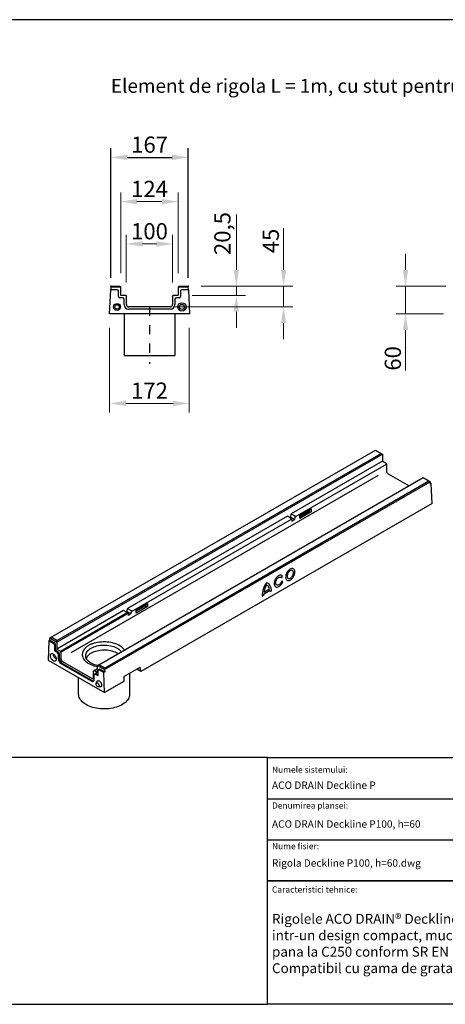
# Model space of a CAD drawing. Extents: x 2499 to 6765, y 1319 to 3446.
# Drawn here: x 4632 to 5551, y 1319 to 3446 of the extents above; entities that cross this region are included whole.
import ezdxf

# ---------------------------------------------------------------- set-up
doc = ezdxf.new("R2010")
doc.units = 0
doc.header["$LTSCALE"] = 8
doc.header["$MEASUREMENT"] = 0
doc.linetypes.add('STRICHPUNKT', pattern=[1, 0.5, -0.25, 0, -0.25])
doc.layers.get('DEFPOINTS').update_dxf_attribs({"linetype": 'CONTINUOUS'})
doc.layers.add('AM_5', color=3, linetype='CONTINUOUS', lineweight=15)
doc.layers.add('AM_BOR', color=7, linetype='CONTINUOUS', lineweight=30)
for name, color, linetype in [('BEMASS', 3, 'CONTINUOUS'), ('DUENN-18', 94, 'CONTINUOUS'), ('MITTE', 1, 'STRICHPUNKT'), ('P-ANNO-TEXT', 2, 'CONTINUOUS'), ('P-ANNO-TTLB', 4, 'CONTINUOUS'), ('SICHTBAR', 7, 'CONTINUOUS')]:
    doc.layers.add(name, color=color, linetype=linetype)
doc.styles.add('Arial', font='arial.ttf')
doc.styles.add('BEMSTIL', font='isocp3.shx', dxfattribs={"width": 0.8})
doc.dimstyles.new('BEMASS$0', dxfattribs={"dimscale": 10, "dimtxt": 3.5, "dimasz": 3.5, "dimexe": 2, "dimexo": 0, "dimgap": 1, "dimtad": 1, "dimtxsty": 'BEMSTIL', "dimcen": 3, "dimclrd": 3, "dimclre": 3, "dimclrt": 4, "dimadec": 0, "dimazin": 0, "dimtfac": 0.875, "dimtmove": 0, "dimatfit": 0, "dimfxl": 1, "dimtolj": 1, "dimlwd": -1, "dimlwe": -1, "dimarcsym": 0})

# ---------------------------------------------------------------- blocks, each defined once
blk = doc.blocks.new('*D4')
at = {"layer": 'AM_5', "color": 3, "transparency": 16777216}
for p, q in [((5465, 2905.3), (5465, 2940.3)), ((5552.1, 2870.3), (5445, 2870.3)), ((5465, 2870.3), (5465, 2810.3)), ((5547.1, 2810.3), (5445, 2810.3)), ((5465, 2775.3), (5465, 2687.8))]:
    blk.add_line(p, q, dxfattribs=at)
for points in [[(5459.1, 2905.3), (5470.8, 2905.3), (5465, 2870.3)], [(5459.1, 2775.3), (5470.8, 2775.3), (5465, 2810.3)]]:
    blk.add_solid(points, dxfattribs=at)
at = {"layer": 'DEFPOINTS', "color": 0, "transparency": 16777216}
for p in [(5582.1, 2870.3), (5465, 2810.3), (5577.1, 2810.3)]:
    blk.add_point(p, dxfattribs=at)
at = {"layer": 'AM_5', "color": 4, "transparency": 16777216, "insert": (5437.5, 2714.1), "char_height": 35, "attachment_point": 5, "rotation": 90, "style": 'BEMSTIL'}
blk.add_mtext('\\A1;60', dxfattribs=at)
blk = doc.blocks.new('*D5')
at = {"layer": 'AM_5', "color": 3, "transparency": 16777216}
for p, q in [((4862.2, 2877.8), (4862.2, 2981.3)), ((4962.2, 2877.8), (4962.2, 2981.3)), ((4897.2, 2961.3), (4927.2, 2961.3))]:
    blk.add_line(p, q, dxfattribs=at)
for points in [[(4897.2, 2967.1), (4897.2, 2955.5), (4862.2, 2961.3)], [(4927.2, 2967.1), (4927.2, 2955.5), (4962.2, 2961.3)]]:
    blk.add_solid(points, dxfattribs=at)
at = {"layer": 'DEFPOINTS', "color": 0, "transparency": 16777216}
for p in [(4962.2, 2961.3), (4862.2, 2847.8), (4962.2, 2847.8)]:
    blk.add_point(p, dxfattribs=at)
at = {"layer": 'AM_5', "color": 4, "transparency": 16777216, "insert": (4912.2, 2988.8), "char_height": 35, "attachment_point": 5, "style": 'BEMSTIL'}
blk.add_mtext('\\A1;100', dxfattribs=at)
blk = doc.blocks.new('*D6')
at = {"layer": 'AM_5', "color": 3, "transparency": 16777216}
for p, q in [((4850.2, 2898.3), (4850.2, 3072.7)), ((4974.2, 2898.3), (4974.2, 3072.7)), ((4885.2, 3052.7), (4939.2, 3052.7))]:
    blk.add_line(p, q, dxfattribs=at)
for points in [[(4885.2, 3058.5), (4885.2, 3046.8), (4850.2, 3052.7)], [(4939.2, 3058.5), (4939.2, 3046.8), (4974.2, 3052.7)]]:
    blk.add_solid(points, dxfattribs=at)
at = {"layer": 'DEFPOINTS', "color": 0, "transparency": 16777216}
for p in [(4974.2, 3052.7), (4850.2, 2868.3), (4974.2, 2868.3)]:
    blk.add_point(p, dxfattribs=at)
at = {"layer": 'AM_5', "color": 4, "transparency": 16777216, "insert": (4912.2, 3080.2), "char_height": 35, "attachment_point": 5, "style": 'BEMSTIL'}
blk.add_mtext('\\A1;124', dxfattribs=at)
blk = doc.blocks.new('*D7')
at = {"layer": 'BEMASS', "color": 3, "lineweight": 25, "transparency": 16777216}
for p, q in [((4828.6, 2888.3), (4828.8, 3168.3)), ((4863.8, 3148.3), (4961, 3148.2)), ((4995.8, 2888.2), (4996, 3168.2))]:
    blk.add_line(p, q, dxfattribs=at)
at = {"layer": 'BEMASS', "color": 3, "transparency": 16777216}
for points in [[(4863.8, 3154.1), (4863.8, 3142.5), (4828.8, 3148.3)], [(4961, 3154.1), (4960.9, 3142.4), (4996, 3148.2)]]:
    blk.add_solid(points, dxfattribs=at)
at = {"layer": 'DEFPOINTS', "color": 0, "transparency": 16777216}
for p in [(4996, 3148.2), (4828.6, 2868.3), (4995.8, 2868.2)]:
    blk.add_point(p, dxfattribs=at)
at = {"layer": 'BEMASS', "color": 4, "transparency": 16777216, "insert": (4912.4, 3175.8), "char_height": 35, "attachment_point": 5, "rotation": 359.9702, "style": 'BEMSTIL'}
blk.add_mtext('\\A1;167', dxfattribs=at)
blk = doc.blocks.new('*D8')
at = {"layer": 'AM_5', "color": 3, "transparency": 16777216}
for p, q in [((4826.2, 2780.3), (4826.2, 2597)), ((4998.2, 2780.3), (4998.2, 2597)), ((4861.2, 2617), (4963.2, 2617))]:
    blk.add_line(p, q, dxfattribs=at)
for points in [[(4861.2, 2622.8), (4861.2, 2611.1), (4826.2, 2617)], [(4963.2, 2622.8), (4963.2, 2611.1), (4998.2, 2617)]]:
    blk.add_solid(points, dxfattribs=at)
at = {"layer": 'DEFPOINTS', "color": 0, "transparency": 16777216}
for p in [(4826.2, 2810.3), (4998.2, 2810.3), (4998.2, 2617)]:
    blk.add_point(p, dxfattribs=at)
at = {"layer": 'AM_5', "color": 4, "transparency": 16777216, "insert": (4912.2, 2644.5), "char_height": 35, "attachment_point": 5, "style": 'BEMSTIL'}
blk.add_mtext('\\A1;172', dxfattribs=at)
blk = doc.blocks.new('*D9')
at = {"layer": 'AM_5', "color": 3, "transparency": 16777216}
for p, q in [((5099.7, 2905.3), (5099.7, 3024.8)), ((5004.2, 2849.8), (5119.7, 2849.8)), ((5023.7, 2870.3), (5119.7, 2870.3)), ((5099.7, 2849.8), (5099.7, 2870.3)), ((5099.7, 2814.8), (5099.7, 2779.8))]:
    blk.add_line(p, q, dxfattribs=at)
for points in [[(5093.9, 2905.3), (5105.5, 2905.3), (5099.7, 2870.3)], [(5093.9, 2814.8), (5105.5, 2814.8), (5099.7, 2849.8)]]:
    blk.add_solid(points, dxfattribs=at)
at = {"layer": 'DEFPOINTS', "color": 0, "transparency": 16777216}
for p in [(4974.2, 2849.8), (4993.7, 2870.3), (5099.7, 2849.8)]:
    blk.add_point(p, dxfattribs=at)
at = {"layer": 'AM_5', "color": 4, "transparency": 16777216, "insert": (5069.6, 2983.8), "char_height": 35, "attachment_point": 5, "rotation": 90, "style": 'BEMSTIL'}
blk.add_mtext('\\A1;20,5', dxfattribs=at)
blk = doc.blocks.new('*D10')
at = {"layer": 'AM_5', "color": 3, "transparency": 16777216}
for p, q in [((5201.6, 2905.3), (5201.6, 2995.1)), ((5071.8, 2870.3), (5221.6, 2870.3)), ((5201.6, 2825.3), (5201.6, 2870.3)), ((4967.6, 2825.3), (5221.6, 2825.3)), ((5201.6, 2790.3), (5201.6, 2755.3))]:
    blk.add_line(p, q, dxfattribs=at)
for points in [[(5195.8, 2905.3), (5207.4, 2905.3), (5201.6, 2870.3)], [(5195.8, 2790.3), (5207.4, 2790.3), (5201.6, 2825.3)]]:
    blk.add_solid(points, dxfattribs=at)
at = {"layer": 'DEFPOINTS', "color": 0, "transparency": 16777216}
for p in [(5041.8, 2870.3), (5201.6, 2870.3), (4937.6, 2825.3)]:
    blk.add_point(p, dxfattribs=at)
at = {"layer": 'AM_5', "color": 4, "transparency": 16777216, "insert": (5174.1, 2967.7), "char_height": 35, "attachment_point": 5, "rotation": 90, "style": 'BEMSTIL'}
blk.add_mtext('\\A1;45', dxfattribs=at)

msp = doc.modelspace()

# ---------------------------------------------------------------- linework, layer by layer
at = {"layer": 'AM_BOR'}
msp.add_line((5166.796, 1851.844), (2498.769, 1851.844), dxfattribs=at)
msp.add_lwpolyline([(6765.25, 1728.886), (6765.25, 3445.671), (2498.769, 3445.671), (2498.769, 1319.026), (5166.796, 1319.026)], dxfattribs=at)
at = {"layer": 'DUENN-18'}
for p, q in [((4850.219, 2868.318), (4828.635, 2868.318)), ((4995.719, 2868.318), (4974.219, 2868.318)), ((4712.454, 2104.697), (5412.489, 2508.819)), ((5405.944, 2460.949), (4742.403, 2077.895)), ((4815.398, 2045.271), (5515.431, 2449.392)), ((5236.773, 2374.72), (5261.522, 2389.007)), ((5256.971, 2383.745), (5236.773, 2372.086)), ((5261.522, 2382.475), (5236.773, 2368.188)), ((5256.971, 2386.38), (5256.971, 2383.745)), ((5256.971, 2383.745), (5261.522, 2382.475)), ((5261.522, 2389.007), (5261.522, 2382.475)), ((5236.773, 2368.188), (5236.773, 2374.72)), ((5196.989, 2240.351), (5199.666, 2243.8)), ((5159.445, 2205.71), (5171.258, 2212.529)), ((5160.515, 2210.134), (5169.925, 2215.566)), ((5170.833, 2218.004), (5170.217, 2219.429)), ((5172.529, 2210.288), (5175.698, 2212.118)), ((5200.078, 2232.141), (5197.269, 2232.423)), ((5155.211, 2200.291), (5158.38, 2202.12)), ((4883.22, 2170.618), (4907.969, 2184.905)), ((4903.417, 2179.643), (4883.22, 2167.984)), ((4907.969, 2178.373), (4883.22, 2164.086)), ((4883.22, 2164.086), (4883.22, 2170.618)), ((4903.417, 2182.278), (4903.417, 2179.643)), ((4903.417, 2179.643), (4907.969, 2178.373)), ((4907.969, 2184.905), (4907.969, 2178.373)), ((4720.122, 2081.898), (4864.082, 2165.004)), ((4697.015, 2105.444), (4706.797, 2099.797)), ((4712.454, 2104.697), (4700.079, 2111.84)), ((4694.894, 2104.219), (4704.675, 2098.573)), ((4706.797, 2094.898), (4706.797, 2085.508)), ((4708.918, 2096.123), (4708.918, 2086.733)), ((4712.454, 2101.431), (4712.454, 2104.697)), ((4708.918, 2081.834), (4713.161, 2079.385)), ((4711.039, 2083.059), (4715.282, 2080.609)), ((4715.282, 2075.711), (4715.282, 2066.32)), ((4717.403, 2076.935), (4717.403, 2067.545)), ((4722.353, 2054.073), (4785.993, 2017.334)), ((4724.474, 2055.297), (4788.114, 2018.559)), ((4802.171, 2041.573), (4804.292, 2042.797)), ((4815.398, 2045.271), (4803.023, 2052.415)), ((4805.792, 2042.649), (4815.573, 2037.002)), ((4815.398, 2042.005), (4815.398, 2045.271)), ((4793.064, 2021.418), (4793.064, 2030.808)), ((4793.685, 2032.182), (4795.807, 2033.406)), ((4795.185, 2032.033), (4799.428, 2029.584)), ((4797.306, 2033.258), (4801.549, 2030.808)), ((4801.549, 2030.809), (4801.549, 2040.199)), ((4803.67, 2041.424), (4813.452, 2035.777)), ((4797.088, 2012.274), (4798.716, 2016.257)), ((4805.562, 2004.399), (4801.298, 2004.98))]:
    msp.add_line(p, q, dxfattribs=at)
at = {"layer": 'DUENN-18', "flags": 128}
for points in [[(5215.637, 2258.969), (5214.13, 2257.96), (5212.669, 2256.701), (5211.287, 2255.222), (5210.016, 2253.558), (5208.887, 2251.747), (5207.926, 2249.832), (5207.155, 2247.859), (5206.593, 2245.872), (5206.252, 2243.919), (5206.141, 2242.045), (5206.262, 2240.295), (5206.612, 2238.709), (5207.184, 2237.325), (5207.963, 2236.175), (5208.932, 2235.285), (5210.068, 2234.678), (5211.344, 2234.367), (5212.73, 2234.359), (5214.194, 2234.654), (5215.702, 2235.246), (5217.217, 2236.121), (5218.706, 2237.258), (5220.131, 2238.631), (5221.462, 2240.207), (5222.665, 2241.95), (5223.713, 2243.818), (5224.582, 2245.768), (5225.251, 2247.754), (5225.703, 2249.73), (5225.93, 2251.649), (5225.925, 2253.466), (5225.689, 2255.139), (5225.226, 2256.629), (5224.549, 2257.9), (5223.672, 2258.922), (5222.616, 2259.673), (5221.407, 2260.134), (5220.072, 2260.294), (5218.643, 2260.15), (5217.153, 2259.704), (5215.637, 2258.969)], [(5215.768, 2255.238), (5214.499, 2254.359), (5213.287, 2253.225), (5212.173, 2251.878), (5211.2, 2250.366), (5210.403, 2248.743), (5209.809, 2247.068), (5209.441, 2245.402), (5209.311, 2243.805), (5209.425, 2242.334), (5209.779, 2241.044), (5210.359, 2239.979), (5211.145, 2239.18), (5212.108, 2238.675), (5213.213, 2238.481), (5214.421, 2238.607), (5215.688, 2239.047), (5216.968, 2239.786), (5218.214, 2240.797), (5219.382, 2242.043), (5220.43, 2243.479), (5221.32, 2245.054), (5222.019, 2246.71), (5222.502, 2248.388), (5222.752, 2250.027), (5222.759, 2251.568), (5222.524, 2252.955), (5222.056, 2254.138), (5221.37, 2255.074), (5220.491, 2255.729), (5219.452, 2256.08), (5218.29, 2256.114), (5217.047, 2255.83), (5215.768, 2255.238)], [(5199.666, 2243.8), (5198.753, 2244.783), (5197.664, 2245.488), (5196.424, 2245.898), (5195.062, 2246.002), (5193.612, 2245.8), (5192.107, 2245.295), (5190.582, 2244.5), (5189.075, 2243.432), (5187.62, 2242.119), (5186.253, 2240.59), (5185.004, 2238.882), (5183.905, 2237.035), (5182.981, 2235.094), (5182.254, 2233.103), (5181.74, 2231.11), (5181.453, 2229.163), (5181.4, 2227.307), (5181.58, 2225.586), (5181.99, 2224.041), (5182.621, 2222.709), (5183.457, 2221.62), (5184.479, 2220.802), (5185.662, 2220.273), (5186.979, 2220.046), (5188.398, 2220.125), (5189.885, 2220.51), (5191.406, 2221.191), (5192.925, 2222.153), (5194.405, 2223.371), (5195.811, 2224.818), (5197.111, 2226.459), (5198.273, 2228.255), (5199.27, 2230.164), (5200.078, 2232.141)], [(5197.269, 2232.423), (5196.584, 2230.795), (5195.715, 2229.246), (5194.692, 2227.828), (5193.551, 2226.591), (5192.331, 2225.578), (5191.075, 2224.825), (5189.827, 2224.357), (5188.631, 2224.192), (5187.527, 2224.335), (5186.555, 2224.78), (5185.748, 2225.513), (5185.135, 2226.507), (5184.737, 2227.729), (5184.567, 2229.135), (5184.633, 2230.677), (5184.93, 2232.301), (5185.45, 2233.949), (5186.174, 2235.566), (5187.076, 2237.093), (5188.126, 2238.479), (5189.286, 2239.674), (5190.516, 2240.637), (5191.774, 2241.335), (5193.015, 2241.743), (5194.197, 2241.847), (5195.277, 2241.643), (5196.219, 2241.139), (5196.989, 2240.351)], [(5165.611, 2224.248), (5165.439, 2224.315), (5165.244, 2224.327), (5165.035, 2224.283), (5164.819, 2224.184), (5164.605, 2224.034), (5164.401, 2223.84), (5164.215, 2223.609), (5164.055, 2223.35)], [(5175.698, 2212.118), (5175.41, 2215.026), (5174.865, 2217.748), (5174.069, 2220.255), (5173.028, 2222.521), (5171.755, 2224.523), (5170.262, 2226.241), (5168.565, 2227.656), (5166.681, 2228.754), (5164.63, 2229.523)], [(5159.431, 2211.269), (5159.382, 2210.935), (5159.395, 2210.629), (5159.47, 2210.368), (5159.602, 2210.167), (5159.784, 2210.038), (5160.006, 2209.989), (5160.254, 2210.021), (5160.515, 2210.134)], [(4698.311, 2072.034), (4698.442, 2073.439), (4698.827, 2074.635), (4699.452, 2075.574), (4700.291, 2076.218), (4701.309, 2076.541), (4702.465, 2076.528), (4703.712, 2076.181), (4704.998, 2075.514), (4706.271, 2074.554), (4707.478, 2073.341), (4708.571, 2071.923), (4709.504, 2070.36), (4710.24, 2068.715), (4710.748, 2067.055), (4711.007, 2065.449), (4711.007, 2063.962), (4710.748, 2062.655), (4710.24, 2061.582), (4709.504, 2060.786), (4708.571, 2060.301), (4707.478, 2060.145), (4706.271, 2060.326), (4704.998, 2060.835), (4703.712, 2061.653), (4702.465, 2062.745), (4701.309, 2064.067), (4700.291, 2065.565), (4699.452, 2067.178), (4698.827, 2068.839), (4698.442, 2070.48), (4698.311, 2072.034)], [(4710.974, 2065.776), (4710.875, 2065.765), (4709.931, 2065.859), (4708.918, 2066.29), (4707.905, 2067.028), (4706.961, 2068.025), (4706.15, 2069.211), (4705.528, 2070.507), (4705.137, 2071.823), (4705.004, 2073.07)], [(4785.993, 2017.334), (4787.372, 2016.695), (4788.699, 2016.394), (4789.921, 2016.443), (4790.993, 2016.84), (4791.872, 2017.569), (4792.526, 2018.604), (4792.928, 2019.903), (4793.064, 2021.418)], [(4796.873, 2011.054), (4797.005, 2012.039), (4797.391, 2012.792), (4797.999, 2013.251), (4798.78, 2013.38), (4799.671, 2013.168), (4800.599, 2012.632), (4801.49, 2011.815), (4802.271, 2010.785), (4802.879, 2009.623), (4803.265, 2008.425), (4803.397, 2007.288), (4803.265, 2006.303), (4802.879, 2005.55), (4802.271, 2005.091), (4801.49, 2004.962), (4800.599, 2005.174), (4799.671, 2005.71), (4798.78, 2006.527), (4797.999, 2007.557), (4797.391, 2008.719), (4797.005, 2009.917), (4796.873, 2011.054)], [(4798.716, 2016.257), (4798.857, 2016.562), (4799.448, 2017.355), (4800.237, 2017.862), (4801.186, 2018.057), (4802.252, 2017.932), (4803.383, 2017.493), (4804.528, 2016.76), (4805.633, 2015.768), (4806.647, 2014.563), (4807.521, 2013.201), (4808.215, 2011.746), (4808.696, 2010.266), (4808.943, 2008.831), (4808.943, 2007.506), (4808.696, 2006.355), (4808.215, 2005.432), (4807.521, 2004.778), (4806.647, 2004.425), (4805.633, 2004.39), (4805.562, 2004.399)]]:
    msp.add_lwpolyline(points, dxfattribs=at)
at = {"layer": 'DUENN-18'}
for centre, radius in [((4842.219, 2825.318), 4.613), ((4982.219, 2825.318), 5.536)]:
    msp.add_circle(centre, radius, dxfattribs=at)
for centre, radius, start, end in [((5207.828, 2199.471), 52.623, 145.17414, 179.107323), ((5207.625, 2199.75), 49.551, 151.557869, 166.557802), ((5158.558, 2213.035), 13.246, 21.460999, 57.832457), ((5168.83, 2217.378), 2.117, 301.154249, 13.747232), ((5171.689, 2211.984), 0.695, 0.324039, 128.32853), ((5144.833, 2208.774), 27.737, 3.129609, 6.653264), ((5190.766, 2202.624), 32.39, 177.713096, 180.890596), ((5160.704, 2203.777), 2.306, 123.07473, 176.548056), ((4702.191, 2094.689), 4.61, 2.605478, 57.394522), ((4704.312, 2095.913), 4.61, 2.605478, 57.394522), ((4711.402, 2085.718), 4.61, 182.605478, 237.394522), ((4713.524, 2086.942), 4.61, 182.605478, 237.394522), ((4708.116, 2073.281), 3.119, 144.154603, 183.879914), ((4710.676, 2075.501), 4.61, 2.605478, 57.394522), ((4712.798, 2076.726), 4.61, 2.605478, 57.394522), ((4730.634, 2067.019), 15.368, 182.605478, 237.394522), ((4732.756, 2068.244), 15.368, 182.605478, 237.394522), ((4802.842, 2040.409), 1.31, 50.796715, 189.214037), ((4804.913, 2041.422), 1.509, 54.382423, 114.307119), ((4794.357, 2031.018), 1.31, 50.796715, 189.214037), ((4796.428, 2032.031), 1.509, 54.382423, 114.307119), ((4800.256, 2030.599), 1.31, 230.796715, 9.214037), ((4791.307, 2023.482), 5.868, 237.037798, 276.189649)]:
    msp.add_arc(centre, radius, start, end, dxfattribs=at)
at = {"layer": 'MITTE', "ltscale": 5}
msp.add_line((4912.219, 2826.318), (4912.219, 2702.189), dxfattribs=at)
at = {"layer": 'P-ANNO-TTLB', "color": 7}
for p, q in [((5166.796, 1763.041), (6285.714, 1763.041)), ((5166.796, 1763.041), (6285.714, 1763.041)), ((5166.796, 1674.238), (6285.714, 1674.238))]:
    msp.add_line(p, q, dxfattribs=at)
for points in [[(5166.796, 1851.844), (6765.25, 1851.844), (6765.25, 1585.435), (5166.796, 1585.435)], [(5166.796, 1585.435), (6152.509, 1585.435), (6152.509, 1319.026), (5166.796, 1319.026)]]:
    msp.add_lwpolyline(points, close=True, dxfattribs=at)
at = {"layer": 'SICHTBAR'}
for p, q in [((4826.219, 2810.318), (4828.385, 2862.318)), ((4828.635, 2868.318), (4828.385, 2862.318)), ((4842.219, 2862.318), (4828.385, 2862.318)), ((4828.635, 2868.32), (4830.808, 2870.318)), ((4828.635, 2868.318), (4828.635, 2868.32)), ((4830.808, 2870.318), (4848.219, 2870.318)), ((4845.219, 2847.818), (4845.219, 2859.318)), ((4848.219, 2870.318), (4850.219, 2868.318)), ((4850.219, 2849.818), (4850.219, 2868.318)), ((4861.064, 2849.818), (4850.219, 2849.818)), ((4861.064, 2849.818), (4862.219, 2847.818)), ((4962.219, 2847.818), (4963.373, 2849.818)), ((4974.219, 2849.818), (4963.373, 2849.818)), ((4974.219, 2868.318), (4976.219, 2870.318)), ((4974.219, 2868.318), (4974.219, 2849.818)), ((4976.219, 2870.318), (4993.719, 2870.318)), ((4979.219, 2859.318), (4979.219, 2847.818)), ((4996.052, 2862.318), (4982.219, 2862.318)), ((4993.719, 2870.318), (4995.719, 2868.318)), ((4995.719, 2868.318), (4995.806, 2868.231)), ((4996.052, 2862.318), (4995.806, 2868.231)), ((4996.052, 2862.318), (4998.219, 2810.318)), ((4854.219, 2844.818), (4848.219, 2844.818)), ((4857.219, 2830.318), (4857.219, 2841.818)), ((4862.219, 2830.318), (4862.219, 2847.818)), ((4962.219, 2847.818), (4962.219, 2830.318)), ((4967.219, 2841.818), (4967.219, 2830.318)), ((4976.219, 2844.818), (4970.219, 2844.818)), ((4998.219, 2810.318), (4826.219, 2810.318)), ((4857.219, 2810.318), (4857.219, 2720.318)), ((4957.219, 2825.318), (4867.219, 2825.318)), ((4957.219, 2820.318), (4867.219, 2820.318)), ((4967.219, 2810.318), (4967.219, 2720.318)), ((4857.219, 2720.318), (4967.219, 2720.318)), ((4700.079, 2111.84), (5400.115, 2515.962)), ((5400.115, 2515.962), (5412.489, 2508.819)), ((4712.454, 2101.431), (5415.318, 2507.186)), ((5415.318, 2492.08), (5218.325, 2378.358)), ((5412.489, 2508.819), (5415.318, 2507.186)), ((5415.318, 2507.186), (5415.318, 2492.08)), ((5415.318, 2492.08), (5422.987, 2487.653)), ((5226.561, 2371.683), (5423.803, 2485.548)), ((5423.803, 2485.548), (5422.987, 2487.653)), ((5423.803, 2485.548), (5423.803, 2471.259)), ((4802.963, 2052.447), (5502.999, 2456.569)), ((4815.398, 2042.005), (5518.259, 2447.759)), ((5427.339, 2465.135), (5472.588, 2439.013)), ((5502.999, 2456.569), (5515.311, 2449.461)), ((5515.311, 2449.461), (5518.259, 2447.759)), ((5518.259, 2447.759), (5518.261, 2447.758)), ((5518.261, 2447.758), (5518.438, 2442.757)), ((5518.349, 2445.257), (5520.559, 2443.981)), ((5518.438, 2442.757), (5520.559, 2443.981)), ((5522.091, 2400.637), (5520.559, 2443.981)), ((5522.091, 2400.637), (4893.508, 2037.764)), ((5209.966, 2373.533), (4864.772, 2174.256)), ((4873.008, 2167.581), (5218.701, 2367.145)), ((5217.635, 2369.106), (5209.966, 2373.533)), ((5215.624, 2370.267), (5217.328, 2371.25)), ((5217.328, 2371.25), (5218.325, 2378.358)), ((5217.328, 2371.25), (5225.813, 2366.352)), ((5218.701, 2367.145), (5217.635, 2369.106)), ((5218.325, 2378.358), (5225.994, 2373.931)), ((5218.701, 2367.145), (5219.449, 2362.678)), ((5219.449, 2362.678), (5225.813, 2366.352)), ((5225.813, 2366.352), (5226.561, 2371.683)), ((5225.994, 2373.931), (5226.561, 2371.683)), ((4856.413, 2169.431), (4712.454, 2086.325)), ((4864.082, 2165.004), (4856.413, 2169.431)), ((4863.774, 2167.148), (4864.772, 2174.256)), ((4864.772, 2174.256), (4872.441, 2169.829)), ((4872.441, 2169.829), (4873.008, 2167.581)), ((4720.939, 2079.793), (4865.148, 2163.043)), ((4862.071, 2166.165), (4863.774, 2167.148)), ((4863.774, 2167.148), (4872.26, 2162.25)), ((4865.148, 2163.043), (4864.082, 2165.004)), ((4865.148, 2163.043), (4865.896, 2158.576)), ((4872.26, 2162.25), (4865.896, 2158.576)), ((4872.26, 2162.25), (4873.008, 2167.581)), ((4697.015, 2105.444), (4694.894, 2104.219)), ((4697.015, 2105.444), (4697.189, 2110.172)), ((4697.251, 2110.207), (4697.189, 2110.172)), ((4700.079, 2111.84), (4697.251, 2110.207)), ((4697.251, 2110.207), (4712.454, 2101.431)), ((4694.894, 2104.219), (4693.362, 2062.644)), ((4712.454, 2101.431), (4712.454, 2086.325)), ((4712.454, 2086.325), (4720.122, 2081.898)), ((4720.939, 2079.793), (4720.122, 2081.898)), ((4720.939, 2079.793), (4720.939, 2065.504)), ((4693.362, 2062.644), (4814.984, 1992.433)), ((4724.474, 2059.38), (4788.114, 2022.642)), ((4792.466, 2040.135), (4800.135, 2044.562)), ((4802.963, 2052.447), (4800.135, 2050.814)), ((4800.135, 2050.814), (4815.397, 2042.003)), ((4800.135, 2035.708), (4800.135, 2050.814)), ((4815.397, 2042.003), (4815.398, 2042.005)), ((4815.397, 2042.003), (4815.573, 2037.002)), ((4857.057, 2026.928), (4892.412, 2047.338)), ((4893.508, 2037.764), (4884.668, 2042.867)), ((4893.508, 2037.764), (4892.412, 2047.338)), ((4759.277, 1988.747), (4759.277, 2024.592)), ((4792.466, 2040.135), (4791.65, 2038.973)), ((4791.65, 2024.683), (4791.65, 2038.973)), ((4792.466, 2040.135), (4800.135, 2035.708)), ((4815.573, 2037.002), (4813.452, 2035.777)), ((4814.984, 1992.433), (4813.452, 2035.777)), ((4857.057, 2026.928), (4856.668, 2016.496)), ((4869.277, 2033.982), (4869.277, 1988.747)), ((4856.668, 2016.496), (4814.984, 1992.433))]:
    msp.add_line(p, q, dxfattribs=at)
at = {"layer": 'SICHTBAR', "flags": 128}
for points in [[(4772.241, 2086.955), (4770.525, 2084.802), (4769.138, 2082.571), (4768.093, 2080.278), (4767.396, 2077.942), (4767.053, 2075.58), (4767.066, 2073.21), (4767.436, 2070.849), (4768.159, 2068.516), (4769.23, 2066.228), (4770.642, 2064.002), (4772.382, 2061.855), (4774.439, 2059.803), (4776.797, 2057.863), (4779.437, 2056.047), (4782.341, 2054.371), (4785.485, 2052.847), (4788.847, 2051.486), (4792.401, 2050.298), (4796.12, 2049.294), (4799.975, 2048.479), (4800.135, 2048.45)], [(4800.135, 2050.558), (4796.887, 2051.367), (4793.562, 2052.415), (4790.426, 2053.641), (4787.505, 2055.033), (4784.827, 2056.579), (4782.416, 2058.265), (4780.293, 2060.076), (4778.477, 2061.995), (4776.987, 2064.005), (4775.833, 2066.087), (4775.028, 2068.224), (4774.579, 2070.395), (4774.488, 2072.581), (4774.759, 2074.762), (4775.387, 2076.918), (4776.367, 2079.03), (4777.691, 2081.079), (4779.346, 2083.045), (4781.317, 2084.912), (4783.587, 2086.663), (4786.134, 2088.281)], [(4786.134, 2088.281), (4788.937, 2089.751), (4791.969, 2091.062), (4795.203, 2092.2), (4798.61, 2093.155), (4802.158, 2093.919), (4805.817, 2094.485), (4809.552, 2094.848), (4813.33, 2095.004), (4817.116, 2094.952), (4820.877, 2094.692), (4824.578, 2094.227), (4828.186, 2093.561), (4831.667, 2092.701), (4834.992, 2091.653), (4838.128, 2090.427), (4841.049, 2089.035), (4843.727, 2087.489), (4846.138, 2085.803), (4848.261, 2083.992), (4850.077, 2082.073), (4851.356, 2080.383)], [(4786.877, 2078.054), (4789.605, 2079.485), (4792.557, 2080.761), (4795.706, 2081.869), (4799.023, 2082.799), (4802.478, 2083.543), (4806.04, 2084.094), (4809.677, 2084.447), (4813.355, 2084.599), (4817.041, 2084.549), (4820.703, 2084.296), (4824.306, 2083.843), (4827.819, 2083.195), (4831.209, 2082.357), (4834.445, 2081.337), (4837.499, 2080.144), (4840.343, 2078.788), (4842.95, 2077.283), (4844.353, 2076.341)], [(4858.309, 2084.397), (4857.912, 2084.966), (4856.172, 2087.113), (4854.115, 2089.164), (4851.757, 2091.105), (4849.117, 2092.92), (4846.213, 2094.596), (4843.069, 2096.121), (4839.707, 2097.482), (4836.153, 2098.669), (4832.434, 2099.674), (4828.579, 2100.489), (4824.615, 2101.107), (4820.573, 2101.525), (4816.483, 2101.738), (4812.377, 2101.746), (4808.286, 2101.548), (4804.239, 2101.145), (4800.268, 2100.542), (4796.403, 2099.741), (4792.673, 2098.751)], [(4776.003, 2065.732), (4776.413, 2066.991), (4777.367, 2069.047), (4778.656, 2071.042), (4780.267, 2072.956), (4782.186, 2074.774), (4784.396, 2076.478), (4786.877, 2078.054)], [(4869.277, 1988.747), (4869.266, 1988.108), (4868.998, 1985.555), (4868.376, 1983.024), (4867.403, 1980.529), (4866.085, 1978.088), (4864.432, 1975.716), (4862.453, 1973.428), (4860.161, 1971.24), (4857.572, 1969.166), (4854.702, 1967.218), (4851.57, 1965.41), (4848.197, 1963.753), (4844.603, 1962.259), (4840.812, 1960.936), (4836.85, 1959.793), (4832.741, 1958.839), (4828.512, 1958.078), (4824.191, 1957.516), (4819.806, 1957.157), (4815.385, 1957.003), (4810.956, 1957.054), (4806.549, 1957.311), (4802.193, 1957.772), (4797.914, 1958.434), (4793.742, 1959.292), (4789.703, 1960.342), (4785.823, 1961.575), (4782.128, 1962.985), (4778.642, 1964.562), (4775.386, 1966.296), (4772.383, 1968.175), (4769.651, 1970.188), (4767.209, 1972.321), (4765.072, 1974.561), (4763.254, 1976.892), (4761.767, 1979.301), (4760.621, 1981.771), (4759.823, 1984.286), (4759.377, 1986.83), (4759.277, 1988.747)]]:
    msp.add_lwpolyline(points, dxfattribs=at)
at = {"layer": 'SICHTBAR'}
for centre, radius in [((4842.219, 2825.318), 7.5), ((4982.219, 2825.318), 9)]:
    msp.add_circle(centre, radius, dxfattribs=at)
for centre, radius, start, end in [((4842.219, 2859.318), 3, 0, 90), ((4982.219, 2859.318), 3, 90, 180), ((4848.219, 2847.818), 3, 180, 270), ((4854.219, 2841.818), 3, 0, 90), ((4867.219, 2830.318), 10, 180, 270), ((4867.219, 2830.318), 5, 180, 270), ((4957.219, 2830.318), 10, 270, 0), ((4957.219, 2830.318), 5, 270, 0), ((4970.219, 2841.818), 3, 90, 180), ((4976.219, 2847.818), 3, 270, 0), ((5431.479, 2471.608), 7.684, 182.605478, 237.394522), ((4728.615, 2065.853), 7.684, 182.605478, 237.394522), ((4789.494, 2024.334), 2.184, 230.796715, 9.214037)]:
    msp.add_arc(centre, radius, start, end, dxfattribs=at)
msp.add_open_spline([(4792.673, 2098.751), (4791.576, 2098.425), (4790.505, 2098.112), (4788.414, 2097.47), (4787.394, 2097.141), (4785.903, 2096.608), (4785.413, 2096.423), (4784.445, 2096.038), (4783.968, 2095.836), (4782.565, 2095.205), (4781.667, 2094.748), (4779.946, 2093.753), (4779.122, 2093.214), (4777.548, 2092.068), (4776.797, 2091.46), (4775.366, 2090.199), (4774.685, 2089.545), (4773.404, 2088.24), (4772.804, 2087.587), (4772.241, 2086.955)], degree=3, knots=[0, 0, 0, 0, 0.125, 0.125, 0.25, 0.25, 0.3125, 0.3125, 0.375, 0.375, 0.5, 0.5, 0.625, 0.625, 0.75, 0.75, 0.875, 0.875, 1, 1, 1, 1], dxfattribs=at)
for p in [(4828.719, 2870.318), (4995.719, 2870.318)]:
    msp.add_point(p, dxfattribs=at)

# ---------------------------------------------------------------- texts
at = {"layer": 'P-ANNO-TEXT', "color": 7, "style": 'Arial'}
for s, insert, char_height, width, attachment_point in [('\\A1;Element de rigola L = 1m, cu stut pentru descarcare verticala DN110', (4828.849, 3317.79), 30, 1764.00515, 1), ('Numele sistemului:', (5176.646, 1824.114), 13.32045, 228.15065, 4), ('ACO DRAIN Deckline P', (5176.646, 1790.213), 15.98454, 531.17774, 4), ('Denumirea plansei:', (5176.646, 1746.612), 13.32045, 228.15065, 4), ('ACO DRAIN Deckline P100, h=60 ', (5176.646, 1706.35), 15.98454, 580.20462, 4), ('Nume fisier:', (5176.646, 1658.793), 13.32045, 228.15065, 4), ('Rigola Deckline P100, h=60.dwg', (5176.646, 1622.171), 15.98454, 531.17774, 4), ('Caracteristici tehnice:', (5176.635, 1565.205), 13.32045, 228.15065, 4)]:
    msp.add_mtext(s, dxfattribs=dict(at, insert=insert, char_height=char_height, width=width, attachment_point=attachment_point))
at = {"layer": 'P-ANNO-TEXT', "color": 7, "insert": (5176.635, 1514.264), "char_height": 21.31272, "attachment_point": 1, "style": 'Arial'}
msp.add_mtext_dynamic_manual_height_columns('{\\fArial|b0|i0|c204|p34;Rigolele ACO DRAIN® }Deckline P{\\fArial|b0|i0|c204|p34; sunt }fabricate{\\fArial|b0|i0|c204|p34; din beton cu polimeri  intr-un design compact}, muchie din beton cu polimeri, clasa de sarcini pana la C250 conform SR EN 1433.\\P{\\C0;Compatibil cu gama de gratare cu fixare fara suruburi Drainlock® }', width=989.53695, gutter_width=0, heights=[444.615], dxfattribs=at)

# ---------------------------------------------------------------- dimensions: what is measured, and where the dimension line sits
at = {"layer": 'AM_5'}
for base, p1, p2, picture, middle in [((4974.219, 3052.666), (4850.219, 2868.318), (4974.219, 2868.318), '*D6', (4912.219, 3080.17)), ((4962.219, 2961.302), (4862.219, 2847.818), (4962.219, 2847.818), '*D5', (4912.219, 2988.802)), ((4998.219, 2616.955), (4826.219, 2810.318), (4998.219, 2810.318), '*D8', (4912.219, 2644.458))]:
    dim = msp.add_linear_dim(base=base, p1=p1, p2=p2, dimstyle='BEMASS$0', override={"dimexo": 3}, dxfattribs=at)
    dim.commit()
    dim.dimension.update_dxf_attribs({"geometry": picture, "text_midpoint": middle})
dim = msp.add_linear_dim(base=(5099.705, 2849.818), p1=(4993.719, 2870.318), p2=(4974.219, 2849.818), angle=90, dimstyle='BEMASS$0', override={"dimexo": 3}, dxfattribs=at)
dim.commit()
dim.dimension.update_dxf_attribs({"geometry": '*D9', "text_midpoint": (5099.705, 2983.796), "dimtype": 160})
for base, p1, p2, picture, middle in [((5201.616, 2870.318), (4937.645, 2825.318), (5041.819, 2870.318), '*D10', (5174.116, 2967.698)), ((5464.969, 2810.318), (5582.12, 2870.318), (5577.12, 2810.318), '*D4', (5437.469, 2714.069))]:
    dim = msp.add_linear_dim(base=base, p1=p1, p2=p2, angle=90, dimstyle='BEMASS$0', override={"dimexo": 3}, dxfattribs=at)
    dim.commit()
    dim.dimension.update_dxf_attribs({"geometry": picture, "text_midpoint": middle})
at = {"layer": 'BEMASS'}
dim = msp.add_aligned_dim(p1=(4828.635, 2868.318), p2=(4995.806, 2868.231), distance=279.991, text='167', dimstyle='BEMASS$0', override={"dimexo": 2, "dimdec": 0, "dimtdec": 0, "dimlwd": 25, "dimlwe": 25}, dxfattribs=at)
dim.commit()
dim.dimension.update_dxf_attribs({"geometry": '*D7', "text_midpoint": (4912.381, 3175.766)})

doc.saveas('drawing.dxf')
